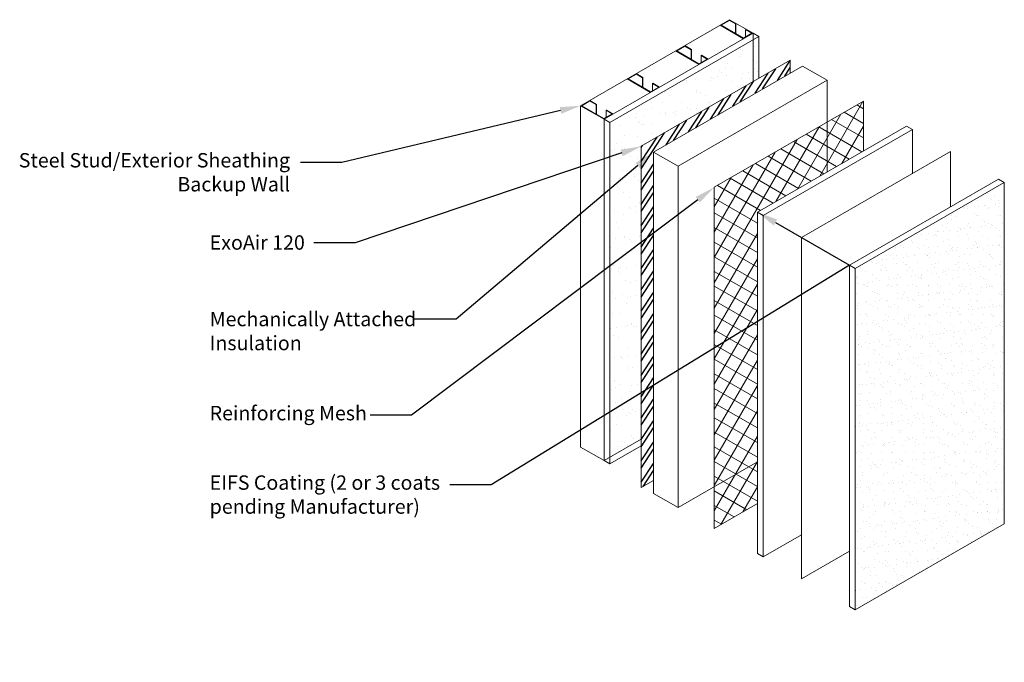
# Model space of a CAD drawing. Extents: x -99.34 to -90.78, y -2.62 to 2.97.
import ezdxf
from ezdxf import colors
from ezdxf.entities.mleader import LeaderData, LeaderLine
from ezdxf.math import Vec2, Vec3

# ---------------------------------------------------------------- set-up
doc = ezdxf.new("R2010")
doc.units = 0
doc.header["$MEASUREMENT"] = 0
doc.layers.get('0').update_dxf_attribs({"linetype": 'CONTINUOUS', "lineweight": 15})
doc.layers.add('AVB-PNS Hatch', color=4, linetype='CONTINUOUS')
doc.styles.add('0TREMCO', font='sanss___.ttf', dxfattribs={"height": 0.125})

msp = doc.modelspace()

# ---------------------------------------------------------------- hatches: boundary and pattern name
h = msp.add_hatch()
h.set_pattern_fill('AR-SAND', color=256, scale=0.1)
h.paths.add_polyline_path([(-92.9649, 2.432), (-92.9649, 2.7954), (-94.2099, 2.0766), (-94.2099, 0.8309), (-93.9369, 1.0366), (-93.9369, 1.8708)])
h.paths.add_polyline_path([(-92.914, 2.8248), (-92.9649, 2.7954), (-92.9649, 2.432), (-92.914, 2.4613)])
h.paths.add_polyline_path([(-93.9369, 1.0366), (-94.2099, 0.8309), (-94.2099, -0.0153), (-93.9369, 0.2641)])
h.paths.add_polyline_path([(-93.9369, 0.2641), (-94.2099, -0.0153), (-94.2099, -0.2505), (-93.9369, -0.0332)])
h.paths.add_polyline_path([(-93.9369, -0.0332), (-94.2099, -0.2505), (-94.2099, -0.4397), (-93.9369, -0.2725)])
h.paths.add_polyline_path([(-93.9369, -0.2725), (-94.2099, -0.4397), (-94.2099, -0.8324), (-93.9369, -0.6747)])
h = msp.add_hatch()
h.set_pattern_fill('NET', color=256, scale=0.88141, angle=60)
h.set_pattern_definition([(60, (-44.2542, 0.58096), (-0.09541542, 0.05508812), []), (150, (-44.2542, 0.58096), (-0.05508812, -0.09541542), [])])
h.paths.add_polyline_path([(-92.9267, 1.2982), (-92.3211, 1.6479), (-92.3211, 2.0812), (-93.302, 1.5149), (-93.302, -1.0892), (-92.9267, -0.8725)])
h.paths.add_polyline_path([(-92.0061, 2.263), (-92.3211, 2.0812), (-92.3211, 1.6479), (-92.0061, 1.8297)])
h.paths.add_polyline_path([(-92.9267, -0.8725), (-93.302, -1.0892), (-93.302, -1.4528), (-92.9267, -1.2362)])
h = msp.add_hatch()
h.set_pattern_fill('AR-SAND', color=256, scale=0.068554)
h.set_pattern_definition([(37.5, (-44.2542, 0.58096), (-0.00431845, 0.13209167), [0, -0.10420223, 0, -0.11654197, 0, -0.11140041]), (7.5, (-44.2542, 0.58096), (0.12132545, 0.1934697), [0, -0.05621436, 0, -0.09391912, 0, -0.0359909]), (327.5, (-44.33852, 0.58096), (0.2134872, 0.00038795), [0, -0.03427705, 0, -0.12339738, 0, -0.16110213]), (317.5, (-44.33852, 0.58096), (0.2060823, 0.06016826), [0, -0.01713852, 0, -0.08089384, 0, -0.09254803])])
h.paths.add_polyline_path([(-90.7801, 1.5552), (-92.076, 0.8071), (-92.076, -2.1607), (-90.7801, -1.4125)])
at = {"layer": 'AVB-PNS Hatch'}
h = msp.add_hatch(dxfattribs=at)
h.set_pattern_fill('ANSI32', color=256, scale=0.27, angle=12)
h.set_pattern_definition([(57, (7.70032, 0.22753), (-0.0849154, 0.0551447), []), (57, (7.74701, 0.23745), (-0.0849154, 0.0551447), [])])
h.paths.add_polyline_path([(-92.641, 2.5093), (-92.641, 2.6189), (-93.9369, 1.8708), (-93.9369, -1.0969), (-93.8304, -1.0354), (-93.8304, 1.82)])

# ---------------------------------------------------------------- linework, layer by layer
for p, q in [((-94.4646, 2.2237), (-93.1687, 2.9718)), ((-93.2507, 2.9245), (-93.0469, 2.8068)), ((-93.1701, 2.9658), (-93.2416, 2.9245)), ((-93.2416, 2.9245), (-93.0476, 2.8125)), ((-93.172, 2.9699), (-93.1138, 2.9363)), ((-93.1701, 2.9658), (-93.1164, 2.9348)), ((-93.1687, 2.9718), (-92.9649, 2.8542)), ((-93.1164, 2.9348), (-93.1138, 2.9363)), ((-93.1164, 2.9348), (-93.1164, 2.852)), ((-93.1138, 2.9363), (-93.1138, 2.8506)), ((-94.2608, 2.106), (-92.9649, 2.8542)), ((-92.9761, 2.8538), (-93.0476, 2.8125)), ((-93.0298, 2.8848), (-93.0265, 2.8859)), ((-93.0298, 2.8848), (-92.9761, 2.8538)), ((-93.0298, 2.8848), (-93.0298, 2.8225)), ((-93.0265, 2.8859), (-92.9682, 2.8523)), ((-92.9649, 2.432), (-92.9649, 2.8542)), ((-92.9649, 2.8542), (-92.914, 2.8248)), ((-94.2099, 2.0766), (-92.914, 2.8248)), ((-93.5578, 2.7419), (-93.6293, 2.7006)), ((-93.5598, 2.746), (-93.5015, 2.7124)), ((-93.5578, 2.7419), (-93.5041, 2.7109)), ((-92.914, 2.4613), (-92.914, 2.8248)), ((-93.6385, 2.7006), (-93.4347, 2.5829)), ((-93.6293, 2.7006), (-93.4354, 2.5886)), ((-93.5041, 2.7109), (-93.5015, 2.7124)), ((-93.5041, 2.7109), (-93.5041, 2.6282)), ((-93.5015, 2.7124), (-93.5015, 2.6269)), ((-93.4176, 2.6609), (-93.4142, 2.662)), ((-93.4176, 2.6609), (-93.3639, 2.6299)), ((-93.4176, 2.6609), (-93.4176, 2.599)), ((-93.4142, 2.662), (-93.356, 2.6284)), ((-93.9369, 1.8708), (-92.641, 2.6189)), ((-93.3639, 2.6299), (-93.4354, 2.5886)), ((-92.641, 2.5093), (-92.641, 2.6189)), ((-93.9795, 2.4985), (-94.051, 2.4572)), ((-93.9814, 2.5026), (-93.9232, 2.469)), ((-93.9795, 2.4985), (-93.9258, 2.4675)), ((-92.5345, 2.5681), (-93.8304, 1.82)), ((-92.5345, 2.5681), (-92.3211, 2.4449)), ((-94.0601, 2.4572), (-93.8563, 2.3395)), ((-94.051, 2.4572), (-93.857, 2.3452)), ((-93.9258, 2.4675), (-93.9232, 2.469)), ((-93.9258, 2.4675), (-93.9258, 2.3847)), ((-93.9232, 2.469), (-93.9232, 2.3835)), ((-93.8392, 2.4175), (-93.8359, 2.4186)), ((-93.8392, 2.4175), (-93.7855, 2.3865)), ((-93.8392, 2.4175), (-93.8391, 2.3553)), ((-93.8359, 2.4186), (-93.7776, 2.3849)), ((-92.3211, 2.4449), (-93.6169, 1.6967)), ((-92.3211, 1.6479), (-92.3211, 2.4449)), ((-93.7855, 2.3865), (-93.857, 2.3452)), ((-94.3839, 2.2649), (-94.4554, 2.2237)), ((-94.3859, 2.2691), (-94.3276, 2.2355)), ((-94.3839, 2.2649), (-94.3302, 2.2339)), ((-94.3302, 2.2339), (-94.3276, 2.2355)), ((-94.3302, 2.2339), (-94.3302, 2.1512)), ((-94.3276, 2.2355), (-94.3276, 2.1499)), ((-93.302, 1.5149), (-92.0061, 2.263)), ((-92.0061, 2.263), (-92.0061, 1.8297)), ((-94.4646, 2.2237), (-94.2608, 2.106)), ((-94.4646, -0.7441), (-94.4646, 2.2237)), ((-94.4554, 2.2237), (-94.2615, 2.1117)), ((-94.19, 2.153), (-94.2615, 2.1117)), ((-94.2437, 2.184), (-94.2403, 2.1851)), ((-94.2437, 2.184), (-94.19, 2.153)), ((-94.2437, 2.184), (-94.2437, 2.122)), ((-94.2403, 2.1851), (-94.1821, 2.1514)), ((-94.2608, -0.8617), (-94.2608, 2.106)), ((-94.2608, 2.106), (-94.2099, 2.0766)), ((-94.2099, -0.8911), (-94.2099, 2.0766)), ((-92.9267, 1.2982), (-91.6308, 2.0464)), ((-92.8758, 1.2688), (-91.5799, 2.017)), ((-91.6308, 2.0464), (-91.5799, 2.017)), ((-91.5799, 2.017), (-91.5799, 1.6324)), ((-93.9369, -1.0969), (-93.9369, 1.8708)), ((-93.8304, 1.82), (-93.8304, -1.1478)), ((-93.8304, 1.82), (-93.6169, 1.6967)), ((-92.5427, 1.0765), (-91.2468, 1.8247)), ((-91.2468, 1.8247), (-91.2468, 1.3445)), ((-93.6169, 1.6967), (-93.6169, -1.271)), ((-92.1268, 0.8364), (-90.831, 1.5846)), ((-92.076, 0.8071), (-90.7801, 1.5552)), ((-90.831, 1.5846), (-90.7801, 1.5552)), ((-90.7801, 1.5552), (-90.7801, -1.4125)), ((-93.302, -1.4528), (-93.302, 1.5149)), ((-92.9267, -1.6695), (-92.9267, 1.2982)), ((-92.9267, 1.2982), (-92.8758, 1.2688)), ((-92.8758, -1.6989), (-92.8758, 1.2688)), ((-92.5427, -1.8912), (-92.5427, 1.0765)), ((-92.1268, -2.1313), (-92.1268, 0.8364)), ((-92.1268, 0.8364), (-92.076, 0.8071)), ((-92.076, -2.1607), (-92.076, 0.8071)), ((-94.2608, -0.8617), (-93.9369, -0.6747)), ((-94.4646, -0.7441), (-94.2608, -0.8617)), ((-94.2099, -0.8911), (-93.9369, -0.7335)), ((-94.2608, -0.8617), (-94.2099, -0.8911)), ((-92.9267, -0.8725), (-93.6169, -1.271)), ((-93.9369, -1.0969), (-93.8304, -1.0354)), ((-93.8304, -1.1478), (-93.6169, -1.271)), ((-92.9267, -1.2362), (-93.302, -1.4528)), ((-90.7801, -1.4125), (-92.076, -2.1607)), ((-92.5427, -1.5066), (-92.8758, -1.6989)), ((-92.9267, -1.6695), (-92.8758, -1.6989)), ((-92.1268, -1.6511), (-92.5427, -1.8912)), ((-92.1268, -2.1313), (-92.076, -2.1607))]:
    msp.add_line(p, q)

# ---------------------------------------------------------------- leaders
ml = msp.add_multileader_mtext('Standard')
ml.set_content('Steel Stud/Exterior Sheathing\\PBackup Wall', color=256, style='0TREMCO')
ml.set_leader_properties()
ml.build(insert=Vec2(0, 0))
ml.multileader.update_dxf_attribs({"dogleg_length": 0.36, "arrow_head_size": 0.18})
ctx = ml.context
ctx.base_point, ctx.char_height, ctx.arrow_head_size, ctx.landing_gap_size, ctx.plane_origin = Vec3(-99.312, 1.7306), 0.125, 0.18, 0.09, Vec3(-94.4646, 2.2237)
ctx.text_align_type = 2
notes = []
notes.append((ctx, [(0, (1, 1, 0), (-96.5422, 1.7306), (-1, 0), 0.36, [(0, [(-94.4646, 2.2237)], 0, [])])]))
ctx.mtext.insert, ctx.mtext.alignment, ctx.mtext.flow_direction = Vec3(-96.9922, 1.8119), 3, 5
ml = msp.add_multileader_mtext('Standard')
ml.set_content('ExoAir 120', color=256, style='0TREMCO')
ml.set_leader_properties()
ml.build(insert=Vec2(0, 0))
ml.multileader.update_dxf_attribs({"dogleg_length": 0.36, "arrow_head_size": 0.18})
ctx = ml.context
ctx.base_point, ctx.char_height, ctx.arrow_head_size, ctx.landing_gap_size, ctx.plane_origin, ctx.plane_x_axis = Vec3(-97.7807, 1.0324), 0.125, 0.18, 0.09, Vec3(-93.9369, 1.8708), Vec3(1, 0, 0)
notes.append((ctx, [(0, (1, 1, 0), (-96.4257, 1.0324), (-1, 0, 0), 0.36, [(0, [(-93.9369, 1.8708)], 0, [])])]))
ctx.mtext.insert, ctx.mtext.text_direction, ctx.mtext.flow_direction = Vec3(-97.6907, 1.0968), Vec3(1, 0, 0), 5
ml = msp.add_multileader_mtext('Standard')
ml.set_content('Mechanically Attached\\PInsulation', color=256, style='0TREMCO')
ml.set_leader_properties()
ml.build(insert=Vec2(0, 0))
ml.multileader.update_dxf_attribs({"dogleg_length": 0.36, "arrow_head_size": 0.18})
ctx = ml.context
ctx.base_point, ctx.char_height, ctx.arrow_head_size, ctx.landing_gap_size, ctx.plane_origin, ctx.plane_x_axis = Vec3(-97.7807, 0.3665), 0.125, 0.18, 0.09, Vec3(-93.8304, 1.82), Vec3(1, 0, 0)
notes.append((ctx, [(0, (1, 1, 0), (-95.5485, 0.3665), (-1, 0, 0), 0.36, [(0, [(-93.8304, 1.82)], 0, [])])]))
ctx.mtext.insert, ctx.mtext.text_direction, ctx.mtext.flow_direction = Vec3(-97.6907, 0.4311), Vec3(1, 0, 0), 5
ml = msp.add_multileader_mtext('Standard')
ml.set_content('Reinforcing Mesh', color=256, style='0TREMCO')
ml.set_leader_properties()
ml.build(insert=Vec2(0, 0))
ml.multileader.update_dxf_attribs({"dogleg_length": 0.36, "arrow_head_size": 0.18})
ctx = ml.context
ctx.base_point, ctx.char_height, ctx.arrow_head_size, ctx.landing_gap_size, ctx.plane_origin, ctx.plane_x_axis = Vec3(-97.7807, -0.4683), 0.125, 0.18, 0.09, Vec3(-93.302, 1.5149), Vec3(1, 0, 0)
notes.append((ctx, [(0, (1, 1, 0), (-95.9346, -0.4683), (-1, 0, 0), 0.36, [(0, [(-93.302, 1.5149)], 0, [])])]))
ctx.mtext.insert, ctx.mtext.text_direction, ctx.mtext.flow_direction = Vec3(-97.6907, -0.387), Vec3(1, 0, 0), 5
ml = msp.add_multileader_mtext('Standard')
ml.set_content('EIFS Coating (2 or 3 coats\\Ppending Manufacturer)', color=256, style='0TREMCO')
ml.set_leader_properties()
ml.build(insert=Vec2(0, 0))
ml.multileader.update_dxf_attribs({"dogleg_length": 0.36, "arrow_head_size": 0.18})
ctx = ml.context
ctx.base_point, ctx.char_height, ctx.arrow_head_size, ctx.landing_gap_size, ctx.plane_origin, ctx.plane_x_axis = Vec3(-97.7807, -1.0724), 0.125, 0.18, 0.09, Vec3(-92.9267, 1.2982), Vec3(1, 0, 0)
notes.append((ctx, [(0, (1, 1, 0), (-95.2426, -1.0724), (-1, 0, 0), 0.36, [(2, [(-92.9267, 1.2982), (-92.5427, 1.0765), (-92.1268, 0.8364)], 0, [])])]))
ctx.mtext.insert, ctx.mtext.text_direction, ctx.mtext.flow_direction = Vec3(-97.6907, -0.991), Vec3(1, 0, 0), 5
for ctx, leaders in notes:
    for number, flags, end, landing, length, lines in leaders:
        leader = LeaderData()
        leader.index, (leader.has_last_leader_line, leader.has_dogleg_vector, leader.attachment_direction) = number, flags
        leader.last_leader_point, leader.dogleg_vector, leader.dogleg_length = Vec3(end), Vec3(landing), length
        for number, points, colour, breaks in lines:
            line = LeaderLine()
            line.index, line.vertices, line.color, line.breaks = number, Vec3.list(points), colors.encode_raw_color(colour), breaks
            leader.lines.append(line)
        ctx.leaders.append(leader)

doc.saveas('drawing.dxf')
